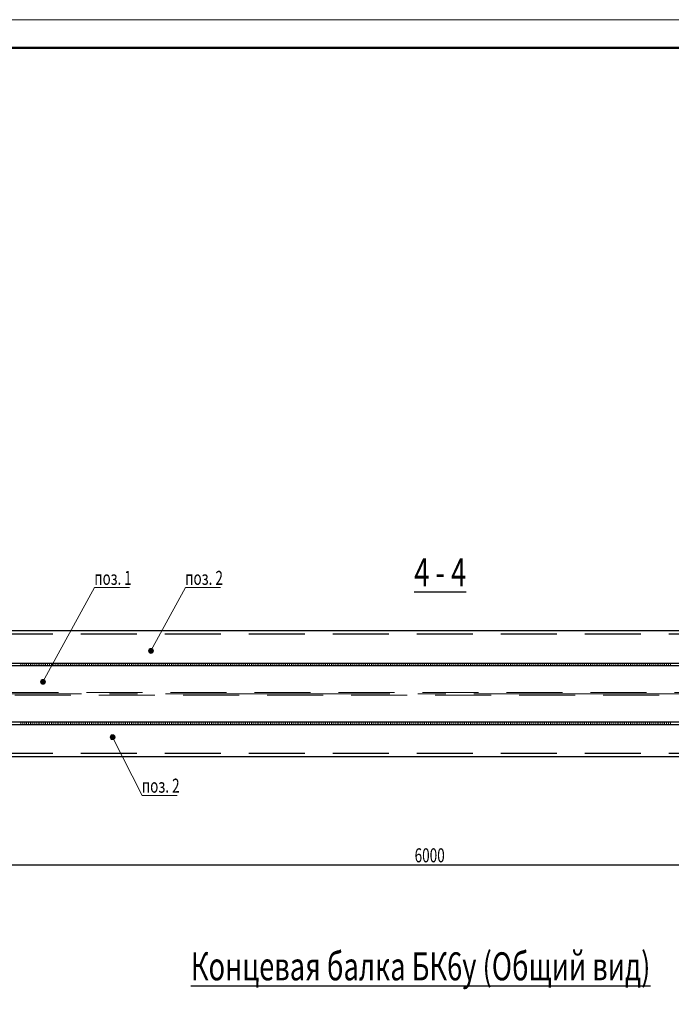
# Model space of a CAD drawing. Units: metres. Extents: x -36 to 668, y -497 to 13.
# Drawn here: x 10 to 12, y 10 to 13 of the extents above; entities that cross this region are included whole.
import ezdxf

# ---------------------------------------------------------------- set-up
doc = ezdxf.new("R2010")
doc.units = ezdxf.units.M
doc.header["$PDMODE"] = 65
doc.linetypes.add('______2', pattern=[0.27, 0.2, -0.07])
doc.linetypes.add('______5', pattern=[1.1, 0.8, -0.1, 0.1, -0.1])
doc.layers.add('Standard', color=7, linetype='Continuous', lineweight=25)
doc.styles.add('ARIAL', font='arial.ttf')
doc.dimstyles.new('__________69', dxfattribs={"dimtxt": 0.05, "dimasz": 0.06, "dimexe": 0, "dimexo": 0, "dimgap": 0.025, "dimtad": 2, "dimdec": 0, "dimlfac": 1000, "dimrnd": 1, "dimzin": 12, "dimdsep": 46, "dimtxsty": 'ARIAL', "dimblk1": 'ALL_ML_STRICH', "dimblk2": 'ALL_ML_STRICH', "dimsah": 1, "dimcen": 0, "dimclrd": 7, "dimclre": 7, "dimclrt": 7, "dimadec": 0, "dimazin": 0, "dimtfac": 1, "dimtdec": 0, "dimtix": 1, "dimtmove": 2, "dimatfit": 3, "dimfxl": 0, "dimtzin": 0, "dimlwd": 0, "dimlwe": 13, "dimarcsym": 0})

# ---------------------------------------------------------------- blocks, each defined once
blk = doc.blocks.new('СЛОЖНЫЙ_ОБЪЕКТ_3510')
at = {"layer": 'Standard', "color": 7, "linetype": 'Continuous', "lineweight": 13}
blk.add_line((6.8528, 13.4676), (18.7328, 13.4676), dxfattribs=at)
at = {"layer": 'Standard', "color": 7, "linetype": 'Continuous', "lineweight": 50}
blk.add_lwpolyline([(14.9328, 5.1676), (7.2528, 5.1676), (7.2528, 13.3676), (18.6328, 13.3676), (18.6328, 6.2676), (14.9328, 6.2676), (14.9328, 5.1676)], close=True, dxfattribs=at)
at = {"layer": 'Standard', "color": 7, "linetype": 'Continuous', "lineweight": 35}
blk.add_lwpolyline([(14.9328, 5.1676), (7.2528, 5.1676), (7.2528, 13.3676), (18.6328, 13.3676), (18.6328, 6.2676), (14.9328, 6.2676), (14.9328, 5.1676)], close=True, dxfattribs=at)
blk = doc.blocks.new('СЛОЖНЫЙ_ОБЪЕКТ_3513')
at = {"layer": 'Standard', "linetype": 'Continuous', "lineweight": 13, "true_color": 0x000000}
blk.add_hatch(color=18, dxfattribs=at).paths.add_polyline_path([(9.6829, 11.1103), (9.6827, 11.1104), (9.6815, 11.1113), (9.6801, 11.1119), (9.6787, 11.1123), (9.6772, 11.1124), (9.6756, 11.1123), (9.6742, 11.1119), (9.6728, 11.1113), (9.6716, 11.1104), (9.6705, 11.1093), (9.6696, 11.1081), (9.669, 11.1067), (9.6686, 11.1053), (9.6685, 11.1038), (9.6686, 11.1022), (9.669, 11.1008), (9.6696, 11.0994), (9.6705, 11.0982), (9.6716, 11.0971), (9.6728, 11.0962), (9.6742, 11.0956), (9.6756, 11.0952), (9.6772, 11.0951), (9.6787, 11.0952), (9.6801, 11.0956), (9.6815, 11.0962), (9.6827, 11.0971), (9.6838, 11.0982), (9.6847, 11.0994), (9.6853, 11.1008), (9.6857, 11.1022), (9.6858, 11.1038), (9.6857, 11.1053), (9.6853, 11.1067), (9.6847, 11.1081), (9.6838, 11.1093)])
at = {"layer": 'Standard', "color": 7, "linetype": 'Continuous', "lineweight": 13}
blk.add_lwpolyline([(9.9858, 11.44), (9.8614, 11.44), (9.6772, 11.1038)], dxfattribs=at)
blk.add_circle((9.6772, 11.1038), 0.00868, dxfattribs=at)
at = {"layer": 'Standard', "color": 7, "linetype": 'Continuous', "lineweight": 25, "insert": (9.9271, 11.475), "char_height": 0.05, "width": 0.15013, "attachment_point": 5, "style": 'ARIAL'}
blk.add_mtext('\\W0.70;поз.\\~1', dxfattribs=at)
blk = doc.blocks.new('СЛОЖНЫЙ_ОБЪЕКТ_3514')
at = {"layer": 'Standard', "linetype": 'Continuous', "lineweight": 13, "true_color": 0x000000}
blk.add_hatch(color=18, dxfattribs=at).paths.add_polyline_path([(10.0685, 11.2207), (10.0683, 11.2209), (10.067, 11.2218), (10.0657, 11.2224), (10.0642, 11.2228), (10.0627, 11.2229), (10.0612, 11.2228), (10.0597, 11.2224), (10.0584, 11.2218), (10.0571, 11.2209), (10.0561, 11.2198), (10.0552, 11.2186), (10.0546, 11.2172), (10.0542, 11.2158), (10.054, 11.2142), (10.0542, 11.2127), (10.0546, 11.2113), (10.0552, 11.2099), (10.0561, 11.2087), (10.0571, 11.2076), (10.0584, 11.2067), (10.0597, 11.2061), (10.0612, 11.2057), (10.0627, 11.2056), (10.0642, 11.2057), (10.0657, 11.2061), (10.067, 11.2067), (10.0683, 11.2076), (10.0694, 11.2087), (10.0702, 11.2099), (10.0709, 11.2113), (10.0713, 11.2127), (10.0714, 11.2142), (10.0713, 11.2158), (10.0709, 11.2172), (10.0702, 11.2186), (10.0694, 11.2198)])
at = {"layer": 'Standard', "color": 7, "linetype": 'Continuous', "lineweight": 13}
blk.add_lwpolyline([(10.3108, 11.44), (10.1864, 11.44), (10.0627, 11.2142)], dxfattribs=at)
blk.add_circle((10.0627, 11.2142), 0.00868, dxfattribs=at)
at = {"layer": 'Standard', "color": 7, "linetype": 'Continuous', "lineweight": 25, "insert": (10.2521, 11.475), "char_height": 0.05, "width": 0.150489, "attachment_point": 5, "style": 'ARIAL'}
blk.add_mtext('\\W0.71;поз.\\~2', dxfattribs=at)
blk = doc.blocks.new('СЛОЖНЫЙ_ОБЪЕКТ_3515')
at = {"layer": 'Standard', "linetype": 'Continuous', "lineweight": 13, "true_color": 0x000000}
blk.add_hatch(color=18, dxfattribs=at).paths.add_polyline_path([(9.9314, 10.9126), (9.9312, 10.9127), (9.93, 10.9136), (9.9286, 10.9142), (9.9272, 10.9146), (9.9257, 10.9148), (9.9242, 10.9146), (9.9227, 10.9142), (9.9213, 10.9136), (9.9201, 10.9127), (9.919, 10.9117), (9.9181, 10.9104), (9.9175, 10.9091), (9.9171, 10.9076), (9.917, 10.9061), (9.9171, 10.9046), (9.9175, 10.9031), (9.9181, 10.9018), (9.919, 10.9005), (9.9201, 10.8994), (9.9213, 10.8986), (9.9227, 10.8979), (9.9242, 10.8975), (9.9257, 10.8974), (9.9272, 10.8975), (9.9286, 10.8979), (9.93, 10.8986), (9.9312, 10.8994), (9.9323, 10.9005), (9.9332, 10.9018), (9.9338, 10.9031), (9.9342, 10.9046), (9.9343, 10.9061), (9.9342, 10.9076), (9.9338, 10.9091), (9.9332, 10.9104), (9.9323, 10.9117)])
at = {"layer": 'Standard', "color": 7, "linetype": 'Continuous', "lineweight": 13}
blk.add_lwpolyline([(10.1561, 10.698), (10.0317, 10.698), (9.9257, 10.9061)], dxfattribs=at)
blk.add_circle((9.9257, 10.9061), 0.00868, dxfattribs=at)
at = {"layer": 'Standard', "color": 7, "linetype": 'Continuous', "lineweight": 25, "insert": (10.0974, 10.7331), "char_height": 0.05, "width": 0.150489, "attachment_point": 5, "style": 'ARIAL'}
blk.add_mtext('\\W0.71;поз.\\~2', dxfattribs=at)
blk = doc.blocks.new('ALL_ML_STRICH')
at = {"color": 0, "linetype": 'ByBlock', "lineweight": -2}
for p, q in [((-1, 0), (0.5, 0)), ((-0.3, -0.3), (0.3, 0.3)), ((0, -0.5), (0, 0.5))]:
    blk.add_line(p, q, dxfattribs=at)
blk = doc.blocks.new('*D1769')
at = {"layer": 'DEFPOINTS', "color": 7, "linetype": 'Continuous', "lineweight": 13, "transparency": 16777216}
for p in [(8.0621, 10.7693), (14.0621, 10.761), (8.0621, 10.4507)]:
    blk.add_point(p, dxfattribs=at)
at = {"layer": 'Standard', "color": 7, "linetype": 'Continuous', "lineweight": -2, "transparency": 16777216}
for p, q in [((8.0621, 10.7593), (8.0621, 10.4507)), ((14.0621, 10.751), (14.0621, 10.4507)), ((8.0621, 10.4507), (14.0621, 10.4507))]:
    blk.add_line(p, q, dxfattribs=at)
at = {"layer": 'Standard', "color": 7, "linetype": 'Continuous', "lineweight": 13, "transparency": 16777216, "xscale": 0.06, "yscale": 0.06, "zscale": 0.06, "rotation": 180}
blk.add_blockref('ALL_ML_STRICH', (8.0621, 10.4507), dxfattribs=at)
at = {"layer": 'Standard', "color": 7, "linetype": 'Continuous', "lineweight": 13, "transparency": 16777216, "xscale": 0.06, "yscale": 0.06, "zscale": 0.06}
blk.add_blockref('ALL_ML_STRICH', (14.0621, 10.4507), dxfattribs=at)
at = {"layer": 'Standard', "color": 7, "linetype": 'Continuous', "lineweight": 13, "transparency": 16777216, "insert": (11.0578, 10.4845), "char_height": 0.05, "width": 0.142857, "attachment_point": 5, "style": 'ARIAL'}
blk.add_mtext('\\W0.71;\\A1;{6000}', dxfattribs=at)
blk = doc.blocks.new('ЭЛЕМЕНТ_УЗОРА_1832')
at = {"layer": 'Standard', "color": 7, "linetype": 'Continuous', "lineweight": 13}
for p, q in [((9.5983, 10.9507), (9.5983, 10.9605)), ((9.6051, 10.9507), (9.6051, 10.9605)), ((9.6119, 10.9507), (9.6119, 10.9605)), ((9.6187, 10.9507), (9.6187, 10.9605)), ((9.6255, 10.9507), (9.6255, 10.9605)), ((9.6323, 10.9507), (9.6323, 10.9605)), ((9.6391, 10.9507), (9.6391, 10.9605)), ((9.6459, 10.9507), (9.6459, 10.9605)), ((9.6527, 10.9507), (9.6527, 10.9605)), ((9.6595, 10.9507), (9.6595, 10.9605)), ((9.6663, 10.9507), (9.6663, 10.9605)), ((9.6731, 10.9507), (9.6731, 10.9605)), ((9.6799, 10.9507), (9.6799, 10.9605)), ((9.6867, 10.9507), (9.6867, 10.9605)), ((9.6935, 10.9507), (9.6935, 10.9605)), ((9.7003, 10.9507), (9.7003, 10.9605)), ((9.7071, 10.9507), (9.7071, 10.9605)), ((9.7139, 10.9507), (9.7139, 10.9605)), ((9.7207, 10.9507), (9.7207, 10.9605)), ((9.7275, 10.9507), (9.7275, 10.9605)), ((9.7343, 10.9507), (9.7343, 10.9605)), ((9.7411, 10.9507), (9.7411, 10.9605)), ((9.7479, 10.9507), (9.7479, 10.9605)), ((9.7547, 10.9507), (9.7547, 10.9605)), ((9.7615, 10.9507), (9.7615, 10.9605)), ((9.7683, 10.9507), (9.7683, 10.9605)), ((9.7751, 10.9507), (9.7751, 10.9605)), ((9.7819, 10.9507), (9.7819, 10.9605)), ((9.7887, 10.9507), (9.7887, 10.9605)), ((9.7955, 10.9507), (9.7955, 10.9605)), ((9.8023, 10.9507), (9.8023, 10.9605)), ((9.8091, 10.9507), (9.8091, 10.9605)), ((9.8159, 10.9507), (9.8159, 10.9605)), ((9.8227, 10.9507), (9.8227, 10.9605)), ((9.8295, 10.9507), (9.8295, 10.9605)), ((9.8363, 10.9507), (9.8363, 10.9605)), ((9.8431, 10.9507), (9.8431, 10.9605)), ((9.8499, 10.9507), (9.8499, 10.9605)), ((9.8567, 10.9507), (9.8567, 10.9605)), ((9.8635, 10.9507), (9.8635, 10.9605)), ((9.8703, 10.9507), (9.8703, 10.9605)), ((9.8771, 10.9507), (9.8771, 10.9605)), ((9.8839, 10.9507), (9.8839, 10.9605)), ((9.8907, 10.9507), (9.8907, 10.9605)), ((9.8975, 10.9507), (9.8975, 10.9605)), ((9.9043, 10.9507), (9.9043, 10.9605)), ((9.9111, 10.9507), (9.9111, 10.9605)), ((9.9179, 10.9507), (9.9179, 10.9605)), ((9.9247, 10.9507), (9.9247, 10.9605)), ((9.9315, 10.9507), (9.9315, 10.9605)), ((9.9383, 10.9507), (9.9383, 10.9605)), ((9.9451, 10.9507), (9.9451, 10.9605)), ((9.9519, 10.9507), (9.9519, 10.9605)), ((9.9587, 10.9507), (9.9587, 10.9605)), ((9.9655, 10.9507), (9.9655, 10.9605)), ((9.9723, 10.9507), (9.9723, 10.9605)), ((9.9791, 10.9507), (9.9791, 10.9605)), ((9.9859, 10.9507), (9.9859, 10.9605)), ((9.9927, 10.9507), (9.9927, 10.9605)), ((9.9995, 10.9507), (9.9995, 10.9605)), ((10.0063, 10.9507), (10.0063, 10.9605)), ((10.0131, 10.9507), (10.0131, 10.9605)), ((10.0199, 10.9507), (10.0199, 10.9605)), ((10.0267, 10.9507), (10.0267, 10.9605)), ((10.0335, 10.9507), (10.0335, 10.9605)), ((10.0403, 10.9507), (10.0403, 10.9605)), ((10.0471, 10.9507), (10.0471, 10.9605)), ((10.0539, 10.9507), (10.0539, 10.9605)), ((10.0607, 10.9507), (10.0607, 10.9605)), ((10.0675, 10.9507), (10.0675, 10.9605)), ((10.0743, 10.9507), (10.0743, 10.9605)), ((10.0811, 10.9507), (10.0811, 10.9605)), ((10.0879, 10.9507), (10.0879, 10.9605)), ((10.0947, 10.9507), (10.0947, 10.9605)), ((10.1015, 10.9507), (10.1015, 10.9605)), ((10.1083, 10.9507), (10.1083, 10.9605)), ((10.1151, 10.9507), (10.1151, 10.9605)), ((10.1219, 10.9507), (10.1219, 10.9605)), ((10.1287, 10.9507), (10.1287, 10.9605)), ((10.1355, 10.9507), (10.1355, 10.9605)), ((10.1423, 10.9507), (10.1423, 10.9605)), ((10.1491, 10.9507), (10.1491, 10.9605)), ((10.1559, 10.9507), (10.1559, 10.9605)), ((10.1627, 10.9507), (10.1627, 10.9605)), ((10.1695, 10.9507), (10.1695, 10.9605)), ((10.1763, 10.9507), (10.1763, 10.9605)), ((10.1831, 10.9507), (10.1831, 10.9605)), ((10.1899, 10.9507), (10.1899, 10.9605)), ((10.1967, 10.9507), (10.1967, 10.9605)), ((10.2035, 10.9507), (10.2035, 10.9605)), ((10.2103, 10.9507), (10.2103, 10.9605)), ((10.2171, 10.9507), (10.2171, 10.9605)), ((10.2239, 10.9507), (10.2239, 10.9605)), ((10.2307, 10.9507), (10.2307, 10.9605)), ((10.2375, 10.9507), (10.2375, 10.9605)), ((10.2443, 10.9507), (10.2443, 10.9605)), ((10.2511, 10.9507), (10.2511, 10.9605)), ((10.2579, 10.9507), (10.2579, 10.9605)), ((10.2647, 10.9507), (10.2647, 10.9605)), ((10.2715, 10.9507), (10.2715, 10.9605)), ((10.2783, 10.9507), (10.2783, 10.9605)), ((10.2851, 10.9507), (10.2851, 10.9605)), ((10.2919, 10.9507), (10.2919, 10.9605)), ((10.2987, 10.9507), (10.2987, 10.9605)), ((10.3055, 10.9507), (10.3055, 10.9605)), ((10.3123, 10.9507), (10.3123, 10.9605)), ((10.3191, 10.9507), (10.3191, 10.9605)), ((10.3259, 10.9507), (10.3259, 10.9605)), ((10.3327, 10.9507), (10.3327, 10.9605)), ((10.3395, 10.9507), (10.3395, 10.9605)), ((10.3463, 10.9507), (10.3463, 10.9605)), ((10.3531, 10.9507), (10.3531, 10.9605)), ((10.3599, 10.9507), (10.3599, 10.9605)), ((10.3667, 10.9507), (10.3667, 10.9605)), ((10.3735, 10.9507), (10.3735, 10.9605)), ((10.3803, 10.9507), (10.3803, 10.9605)), ((10.3871, 10.9507), (10.3871, 10.9605)), ((10.3939, 10.9507), (10.3939, 10.9605)), ((10.4007, 10.9507), (10.4007, 10.9605)), ((10.4075, 10.9507), (10.4075, 10.9605)), ((10.4143, 10.9507), (10.4143, 10.9605)), ((10.4211, 10.9507), (10.4211, 10.9605)), ((10.4279, 10.9507), (10.4279, 10.9605)), ((10.4347, 10.9507), (10.4347, 10.9605)), ((10.4415, 10.9507), (10.4415, 10.9605)), ((10.4483, 10.9507), (10.4483, 10.9605)), ((10.4551, 10.9507), (10.4551, 10.9605)), ((10.4619, 10.9507), (10.4619, 10.9605)), ((10.4687, 10.9507), (10.4687, 10.9605)), ((10.4755, 10.9507), (10.4755, 10.9605)), ((10.4823, 10.9507), (10.4823, 10.9605)), ((10.4891, 10.9507), (10.4891, 10.9605)), ((10.4959, 10.9507), (10.4959, 10.9605)), ((10.5027, 10.9507), (10.5027, 10.9605)), ((10.5095, 10.9507), (10.5095, 10.9605)), ((10.5163, 10.9507), (10.5163, 10.9605)), ((10.5231, 10.9507), (10.5231, 10.9605)), ((10.5299, 10.9507), (10.5299, 10.9605)), ((10.5367, 10.9507), (10.5367, 10.9605)), ((10.5435, 10.9507), (10.5435, 10.9605)), ((10.5503, 10.9507), (10.5503, 10.9605)), ((10.5571, 10.9507), (10.5571, 10.9605)), ((10.5639, 10.9507), (10.5639, 10.9605)), ((10.5707, 10.9507), (10.5707, 10.9605)), ((10.5775, 10.9507), (10.5775, 10.9605)), ((10.5843, 10.9507), (10.5843, 10.9605)), ((10.5911, 10.9507), (10.5911, 10.9605)), ((10.5979, 10.9507), (10.5979, 10.9605)), ((10.6047, 10.9507), (10.6047, 10.9605)), ((10.6115, 10.9507), (10.6115, 10.9605)), ((10.6183, 10.9507), (10.6183, 10.9605)), ((10.6251, 10.9507), (10.6251, 10.9605)), ((10.6319, 10.9507), (10.6319, 10.9605)), ((10.6387, 10.9507), (10.6387, 10.9605)), ((10.6455, 10.9507), (10.6455, 10.9605)), ((10.6523, 10.9507), (10.6523, 10.9605)), ((10.6591, 10.9507), (10.6591, 10.9605)), ((10.6659, 10.9507), (10.6659, 10.9605)), ((10.6727, 10.9507), (10.6727, 10.9605)), ((10.6795, 10.9507), (10.6795, 10.9605)), ((10.6863, 10.9507), (10.6863, 10.9605)), ((10.6931, 10.9507), (10.6931, 10.9605)), ((10.6999, 10.9507), (10.6999, 10.9605)), ((10.7067, 10.9507), (10.7067, 10.9605)), ((10.7135, 10.9507), (10.7135, 10.9605)), ((10.7203, 10.9507), (10.7203, 10.9605)), ((10.7271, 10.9507), (10.7271, 10.9605)), ((10.7339, 10.9507), (10.7339, 10.9605)), ((10.7407, 10.9507), (10.7407, 10.9605)), ((10.7475, 10.9507), (10.7475, 10.9605)), ((10.7543, 10.9507), (10.7543, 10.9605)), ((10.7611, 10.9507), (10.7611, 10.9605)), ((10.7679, 10.9507), (10.7679, 10.9605)), ((10.7747, 10.9507), (10.7747, 10.9605)), ((10.7815, 10.9507), (10.7815, 10.9605)), ((10.7883, 10.9507), (10.7883, 10.9605)), ((10.7951, 10.9507), (10.7951, 10.9605)), ((10.8019, 10.9507), (10.8019, 10.9605)), ((10.8087, 10.9507), (10.8087, 10.9605)), ((10.8155, 10.9507), (10.8155, 10.9605)), ((10.8223, 10.9507), (10.8223, 10.9605)), ((10.8291, 10.9507), (10.8291, 10.9605)), ((10.8359, 10.9507), (10.8359, 10.9605)), ((10.8427, 10.9507), (10.8427, 10.9605)), ((10.8495, 10.9507), (10.8495, 10.9605)), ((10.8563, 10.9507), (10.8563, 10.9605)), ((10.8631, 10.9507), (10.8631, 10.9605)), ((10.8699, 10.9507), (10.8699, 10.9605)), ((10.8767, 10.9507), (10.8767, 10.9605)), ((10.8835, 10.9507), (10.8835, 10.9605)), ((10.8903, 10.9507), (10.8903, 10.9605)), ((10.8971, 10.9507), (10.8971, 10.9605)), ((10.9039, 10.9507), (10.9039, 10.9605)), ((10.9107, 10.9507), (10.9107, 10.9605)), ((10.9175, 10.9507), (10.9175, 10.9605)), ((10.9243, 10.9507), (10.9243, 10.9605)), ((10.9311, 10.9507), (10.9311, 10.9605)), ((10.9379, 10.9507), (10.9379, 10.9605)), ((10.9447, 10.9507), (10.9447, 10.9605)), ((10.9515, 10.9507), (10.9515, 10.9605)), ((10.9583, 10.9507), (10.9583, 10.9605)), ((10.9651, 10.9507), (10.9651, 10.9605)), ((10.9719, 10.9507), (10.9719, 10.9605)), ((10.9787, 10.9507), (10.9787, 10.9605)), ((10.9855, 10.9507), (10.9855, 10.9605)), ((10.9923, 10.9507), (10.9923, 10.9605)), ((10.9991, 10.9507), (10.9991, 10.9605)), ((11.0059, 10.9507), (11.0059, 10.9605)), ((11.0127, 10.9507), (11.0127, 10.9605)), ((11.0195, 10.9507), (11.0195, 10.9605)), ((11.0263, 10.9507), (11.0263, 10.9605)), ((11.0331, 10.9507), (11.0331, 10.9605)), ((11.0399, 10.9507), (11.0399, 10.9605)), ((11.0467, 10.9507), (11.0467, 10.9605)), ((11.0535, 10.9507), (11.0535, 10.9605)), ((11.0603, 10.9507), (11.0603, 10.9605)), ((11.0671, 10.9507), (11.0671, 10.9605)), ((11.0739, 10.9507), (11.0739, 10.9605)), ((11.0807, 10.9507), (11.0807, 10.9605)), ((11.0875, 10.9507), (11.0875, 10.9605)), ((11.0943, 10.9507), (11.0943, 10.9605)), ((11.1011, 10.9507), (11.1011, 10.9605)), ((11.1079, 10.9507), (11.1079, 10.9605)), ((11.1147, 10.9507), (11.1147, 10.9605)), ((11.1215, 10.9507), (11.1215, 10.9605)), ((11.1283, 10.9507), (11.1283, 10.9605)), ((11.1351, 10.9507), (11.1351, 10.9605)), ((11.1419, 10.9507), (11.1419, 10.9605)), ((11.1487, 10.9507), (11.1487, 10.9605)), ((11.1555, 10.9507), (11.1555, 10.9605)), ((11.1623, 10.9507), (11.1623, 10.9605)), ((11.1691, 10.9507), (11.1691, 10.9605)), ((11.1759, 10.9507), (11.1759, 10.9605)), ((11.1827, 10.9507), (11.1827, 10.9605)), ((11.1895, 10.9507), (11.1895, 10.9605)), ((11.1963, 10.9507), (11.1963, 10.9605)), ((11.2031, 10.9507), (11.2031, 10.9605)), ((11.2099, 10.9507), (11.2099, 10.9605)), ((11.2167, 10.9507), (11.2167, 10.9605)), ((11.2235, 10.9507), (11.2235, 10.9605)), ((11.2303, 10.9507), (11.2303, 10.9605)), ((11.2371, 10.9507), (11.2371, 10.9605)), ((11.2439, 10.9507), (11.2439, 10.9605)), ((11.2507, 10.9507), (11.2507, 10.9605)), ((11.2575, 10.9507), (11.2575, 10.9605)), ((11.2643, 10.9507), (11.2643, 10.9605)), ((11.2711, 10.9507), (11.2711, 10.9605)), ((11.2779, 10.9507), (11.2779, 10.9605)), ((11.2847, 10.9507), (11.2847, 10.9605)), ((11.2915, 10.9507), (11.2915, 10.9605)), ((11.2983, 10.9507), (11.2983, 10.9605)), ((11.3051, 10.9507), (11.3051, 10.9605)), ((11.3119, 10.9507), (11.3119, 10.9605)), ((11.3187, 10.9507), (11.3187, 10.9605)), ((11.3255, 10.9507), (11.3255, 10.9605)), ((11.3323, 10.9507), (11.3323, 10.9605)), ((11.3391, 10.9507), (11.3391, 10.9605)), ((11.3459, 10.9507), (11.3459, 10.9605)), ((11.3527, 10.9507), (11.3527, 10.9605)), ((11.3595, 10.9507), (11.3595, 10.9605)), ((11.3663, 10.9507), (11.3663, 10.9605)), ((11.3731, 10.9507), (11.3731, 10.9605)), ((11.3799, 10.9507), (11.3799, 10.9605)), ((11.3867, 10.9507), (11.3867, 10.9605)), ((11.3935, 10.9507), (11.3935, 10.9605)), ((11.4003, 10.9507), (11.4003, 10.9605)), ((11.4071, 10.9507), (11.4071, 10.9605)), ((11.4139, 10.9507), (11.4139, 10.9605)), ((11.4207, 10.9507), (11.4207, 10.9605)), ((11.4275, 10.9507), (11.4275, 10.9605)), ((11.4343, 10.9507), (11.4343, 10.9605)), ((11.4411, 10.9507), (11.4411, 10.9605)), ((11.4479, 10.9507), (11.4479, 10.9605)), ((11.4547, 10.9507), (11.4547, 10.9605)), ((11.4615, 10.9507), (11.4615, 10.9605)), ((11.4683, 10.9507), (11.4683, 10.9605)), ((11.4751, 10.9507), (11.4751, 10.9605)), ((11.4819, 10.9507), (11.4819, 10.9605)), ((11.4887, 10.9507), (11.4887, 10.9605)), ((11.4955, 10.9507), (11.4955, 10.9605)), ((11.5023, 10.9507), (11.5023, 10.9605)), ((11.5091, 10.9507), (11.5091, 10.9605)), ((11.5159, 10.9507), (11.5159, 10.9605)), ((11.5227, 10.9507), (11.5227, 10.9605)), ((11.5295, 10.9507), (11.5295, 10.9605)), ((11.5363, 10.9507), (11.5363, 10.9605)), ((11.5431, 10.9507), (11.5431, 10.9605)), ((11.5499, 10.9507), (11.5499, 10.9605)), ((11.5567, 10.9507), (11.5567, 10.9605)), ((11.5635, 10.9507), (11.5635, 10.9605)), ((11.5703, 10.9507), (11.5703, 10.9605)), ((11.5771, 10.9507), (11.5771, 10.9605)), ((11.5839, 10.9507), (11.5839, 10.9605)), ((11.5907, 10.9507), (11.5907, 10.9605)), ((11.5975, 10.9507), (11.5975, 10.9605)), ((11.6043, 10.9507), (11.6043, 10.9605)), ((11.6111, 10.9507), (11.6111, 10.9605)), ((11.6179, 10.9507), (11.6179, 10.9605)), ((11.6247, 10.9507), (11.6247, 10.9605)), ((11.6315, 10.9507), (11.6315, 10.9605)), ((11.6383, 10.9507), (11.6383, 10.9605)), ((11.6451, 10.9507), (11.6451, 10.9605)), ((11.6519, 10.9507), (11.6519, 10.9605)), ((11.6587, 10.9507), (11.6587, 10.9605)), ((11.6655, 10.9507), (11.6655, 10.9605)), ((11.6723, 10.9507), (11.6723, 10.9605)), ((11.6791, 10.9507), (11.6791, 10.9605)), ((11.6859, 10.9507), (11.6859, 10.9605)), ((11.6927, 10.9507), (11.6927, 10.9605)), ((11.6995, 10.9507), (11.6995, 10.9605)), ((11.7063, 10.9507), (11.7063, 10.9605)), ((11.7131, 10.9507), (11.7131, 10.9605)), ((11.7199, 10.9507), (11.7199, 10.9605)), ((11.7267, 10.9507), (11.7267, 10.9605)), ((11.7335, 10.9507), (11.7335, 10.9605)), ((11.7403, 10.9507), (11.7403, 10.9605)), ((11.7471, 10.9507), (11.7471, 10.9605)), ((11.7539, 10.9507), (11.7539, 10.9605)), ((11.7607, 10.9507), (11.7607, 10.9605)), ((11.7675, 10.9507), (11.7675, 10.9605)), ((11.7743, 10.9507), (11.7743, 10.9605)), ((11.7811, 10.9507), (11.7811, 10.9605)), ((11.7879, 10.9507), (11.7879, 10.9605)), ((11.7947, 10.9507), (11.7947, 10.9605)), ((11.8015, 10.9507), (11.8015, 10.9605)), ((11.8083, 10.9507), (11.8083, 10.9605)), ((11.8151, 10.9507), (11.8151, 10.9605)), ((11.8219, 10.9507), (11.8219, 10.9605)), ((11.8287, 10.9507), (11.8287, 10.9605)), ((11.8355, 10.9507), (11.8355, 10.9605)), ((11.8423, 10.9507), (11.8423, 10.9605)), ((11.8491, 10.9507), (11.8491, 10.9605)), ((11.8559, 10.9507), (11.8559, 10.9605)), ((11.8627, 10.9507), (11.8627, 10.9605)), ((11.8695, 10.9507), (11.8695, 10.9605)), ((11.8763, 10.9507), (11.8763, 10.9605)), ((11.8831, 10.9507), (11.8831, 10.9605)), ((11.8899, 10.9507), (11.8899, 10.9605)), ((11.8967, 10.9507), (11.8967, 10.9605)), ((11.9035, 10.9507), (11.9035, 10.9605)), ((11.9103, 10.9507), (11.9103, 10.9605)), ((11.9171, 10.9507), (11.9171, 10.9605))]:
    blk.add_line(p, q, dxfattribs=at)
blk = doc.blocks.new('СЛОЖНЫЙ_ОБЪЕКТ_3516')
at = {"layer": 'Standard', "color": 7, "linetype": 'Continuous', "lineweight": 25}
for p, q in [((8.2621, 10.9509), (13.6121, 10.9509)), ((13.6121, 10.8359), (8.2621, 10.8359))]:
    blk.add_line(p, q, dxfattribs=at)
at = {"layer": 'Standard', "color": 7, "linetype": '______2', "lineweight": 25}
blk.add_line((13.6121, 10.8479), (8.2621, 10.8479), dxfattribs=at)
blk = doc.blocks.new('ЭЛЕМЕНТ_УЗОРА_1833')
at = {"layer": 'Standard', "color": 7, "linetype": 'Continuous', "lineweight": 13}
for p, q in [((9.5983, 11.1711), (9.5983, 11.1613)), ((9.6051, 11.1711), (9.6051, 11.1613)), ((9.6119, 11.1711), (9.6119, 11.1613)), ((9.6187, 11.1711), (9.6187, 11.1613)), ((9.6255, 11.1711), (9.6255, 11.1613)), ((9.6323, 11.1711), (9.6323, 11.1613)), ((9.6391, 11.1711), (9.6391, 11.1613)), ((9.6459, 11.1711), (9.6459, 11.1613)), ((9.6527, 11.1711), (9.6527, 11.1613)), ((9.6595, 11.1711), (9.6595, 11.1613)), ((9.6663, 11.1711), (9.6663, 11.1613)), ((9.6731, 11.1711), (9.6731, 11.1613)), ((9.6799, 11.1711), (9.6799, 11.1613)), ((9.6867, 11.1711), (9.6867, 11.1613)), ((9.6935, 11.1711), (9.6935, 11.1613)), ((9.7003, 11.1711), (9.7003, 11.1613)), ((9.7071, 11.1711), (9.7071, 11.1613)), ((9.7139, 11.1711), (9.7139, 11.1613)), ((9.7207, 11.1711), (9.7207, 11.1613)), ((9.7275, 11.1711), (9.7275, 11.1613)), ((9.7343, 11.1711), (9.7343, 11.1613)), ((9.7411, 11.1711), (9.7411, 11.1613)), ((9.7479, 11.1711), (9.7479, 11.1613)), ((9.7547, 11.1711), (9.7547, 11.1613)), ((9.7615, 11.1711), (9.7615, 11.1613)), ((9.7683, 11.1711), (9.7683, 11.1613)), ((9.7751, 11.1711), (9.7751, 11.1613)), ((9.7819, 11.1711), (9.7819, 11.1613)), ((9.7887, 11.1711), (9.7887, 11.1613)), ((9.7955, 11.1711), (9.7955, 11.1613)), ((9.8023, 11.1711), (9.8023, 11.1613)), ((9.8091, 11.1711), (9.8091, 11.1613)), ((9.8159, 11.1711), (9.8159, 11.1613)), ((9.8227, 11.1711), (9.8227, 11.1613)), ((9.8295, 11.1711), (9.8295, 11.1613)), ((9.8363, 11.1711), (9.8363, 11.1613)), ((9.8431, 11.1711), (9.8431, 11.1613)), ((9.8499, 11.1711), (9.8499, 11.1613)), ((9.8567, 11.1711), (9.8567, 11.1613)), ((9.8635, 11.1711), (9.8635, 11.1613)), ((9.8703, 11.1711), (9.8703, 11.1613)), ((9.8771, 11.1711), (9.8771, 11.1613)), ((9.8839, 11.1711), (9.8839, 11.1613)), ((9.8907, 11.1711), (9.8907, 11.1613)), ((9.8975, 11.1711), (9.8975, 11.1613)), ((9.9043, 11.1711), (9.9043, 11.1613)), ((9.9111, 11.1711), (9.9111, 11.1613)), ((9.9179, 11.1711), (9.9179, 11.1613)), ((9.9247, 11.1711), (9.9247, 11.1613)), ((9.9315, 11.1711), (9.9315, 11.1613)), ((9.9383, 11.1711), (9.9383, 11.1613)), ((9.9451, 11.1711), (9.9451, 11.1613)), ((9.9519, 11.1711), (9.9519, 11.1613)), ((9.9587, 11.1711), (9.9587, 11.1613)), ((9.9655, 11.1711), (9.9655, 11.1613)), ((9.9723, 11.1711), (9.9723, 11.1613)), ((9.9791, 11.1711), (9.9791, 11.1613)), ((9.9859, 11.1711), (9.9859, 11.1613)), ((9.9927, 11.1711), (9.9927, 11.1613)), ((9.9995, 11.1711), (9.9995, 11.1613)), ((10.0063, 11.1711), (10.0063, 11.1613)), ((10.0131, 11.1711), (10.0131, 11.1613)), ((10.0199, 11.1711), (10.0199, 11.1613)), ((10.0267, 11.1711), (10.0267, 11.1613)), ((10.0335, 11.1711), (10.0335, 11.1613)), ((10.0403, 11.1711), (10.0403, 11.1613)), ((10.0471, 11.1711), (10.0471, 11.1613)), ((10.0539, 11.1711), (10.0539, 11.1613)), ((10.0607, 11.1711), (10.0607, 11.1613)), ((10.0675, 11.1711), (10.0675, 11.1613)), ((10.0743, 11.1711), (10.0743, 11.1613)), ((10.0811, 11.1711), (10.0811, 11.1613)), ((10.0879, 11.1711), (10.0879, 11.1613)), ((10.0947, 11.1711), (10.0947, 11.1613)), ((10.1015, 11.1711), (10.1015, 11.1613)), ((10.1083, 11.1711), (10.1083, 11.1613)), ((10.1151, 11.1711), (10.1151, 11.1613)), ((10.1219, 11.1711), (10.1219, 11.1613)), ((10.1287, 11.1711), (10.1287, 11.1613)), ((10.1355, 11.1711), (10.1355, 11.1613)), ((10.1423, 11.1711), (10.1423, 11.1613)), ((10.1491, 11.1711), (10.1491, 11.1613)), ((10.1559, 11.1711), (10.1559, 11.1613)), ((10.1627, 11.1711), (10.1627, 11.1613)), ((10.1695, 11.1711), (10.1695, 11.1613)), ((10.1763, 11.1711), (10.1763, 11.1613)), ((10.1831, 11.1711), (10.1831, 11.1613)), ((10.1899, 11.1711), (10.1899, 11.1613)), ((10.1967, 11.1711), (10.1967, 11.1613)), ((10.2035, 11.1711), (10.2035, 11.1613)), ((10.2103, 11.1711), (10.2103, 11.1613)), ((10.2171, 11.1711), (10.2171, 11.1613)), ((10.2239, 11.1711), (10.2239, 11.1613)), ((10.2307, 11.1711), (10.2307, 11.1613)), ((10.2375, 11.1711), (10.2375, 11.1613)), ((10.2443, 11.1711), (10.2443, 11.1613)), ((10.2511, 11.1711), (10.2511, 11.1613)), ((10.2579, 11.1711), (10.2579, 11.1613)), ((10.2647, 11.1711), (10.2647, 11.1613)), ((10.2715, 11.1711), (10.2715, 11.1613)), ((10.2783, 11.1711), (10.2783, 11.1613)), ((10.2851, 11.1711), (10.2851, 11.1613)), ((10.2919, 11.1711), (10.2919, 11.1613)), ((10.2987, 11.1711), (10.2987, 11.1613)), ((10.3055, 11.1711), (10.3055, 11.1613)), ((10.3123, 11.1711), (10.3123, 11.1613)), ((10.3191, 11.1711), (10.3191, 11.1613)), ((10.3259, 11.1711), (10.3259, 11.1613)), ((10.3327, 11.1711), (10.3327, 11.1613)), ((10.3395, 11.1711), (10.3395, 11.1613)), ((10.3463, 11.1711), (10.3463, 11.1613)), ((10.3531, 11.1711), (10.3531, 11.1613)), ((10.3599, 11.1711), (10.3599, 11.1613)), ((10.3667, 11.1711), (10.3667, 11.1613)), ((10.3735, 11.1711), (10.3735, 11.1613)), ((10.3803, 11.1711), (10.3803, 11.1613)), ((10.3871, 11.1711), (10.3871, 11.1613)), ((10.3939, 11.1711), (10.3939, 11.1613)), ((10.4007, 11.1711), (10.4007, 11.1613)), ((10.4075, 11.1711), (10.4075, 11.1613)), ((10.4143, 11.1711), (10.4143, 11.1613)), ((10.4211, 11.1711), (10.4211, 11.1613)), ((10.4279, 11.1711), (10.4279, 11.1613)), ((10.4347, 11.1711), (10.4347, 11.1613)), ((10.4415, 11.1711), (10.4415, 11.1613)), ((10.4483, 11.1711), (10.4483, 11.1613)), ((10.4551, 11.1711), (10.4551, 11.1613)), ((10.4619, 11.1711), (10.4619, 11.1613)), ((10.4687, 11.1711), (10.4687, 11.1613)), ((10.4755, 11.1711), (10.4755, 11.1613)), ((10.4823, 11.1711), (10.4823, 11.1613)), ((10.4891, 11.1711), (10.4891, 11.1613)), ((10.4959, 11.1711), (10.4959, 11.1613)), ((10.5027, 11.1711), (10.5027, 11.1613)), ((10.5095, 11.1711), (10.5095, 11.1613)), ((10.5163, 11.1711), (10.5163, 11.1613)), ((10.5231, 11.1711), (10.5231, 11.1613)), ((10.5299, 11.1711), (10.5299, 11.1613)), ((10.5367, 11.1711), (10.5367, 11.1613)), ((10.5435, 11.1711), (10.5435, 11.1613)), ((10.5503, 11.1711), (10.5503, 11.1613)), ((10.5571, 11.1711), (10.5571, 11.1613)), ((10.5639, 11.1711), (10.5639, 11.1613)), ((10.5707, 11.1711), (10.5707, 11.1613)), ((10.5775, 11.1711), (10.5775, 11.1613)), ((10.5843, 11.1711), (10.5843, 11.1613)), ((10.5911, 11.1711), (10.5911, 11.1613)), ((10.5979, 11.1711), (10.5979, 11.1613)), ((10.6047, 11.1711), (10.6047, 11.1613)), ((10.6115, 11.1711), (10.6115, 11.1613)), ((10.6183, 11.1711), (10.6183, 11.1613)), ((10.6251, 11.1711), (10.6251, 11.1613)), ((10.6319, 11.1711), (10.6319, 11.1613)), ((10.6387, 11.1711), (10.6387, 11.1613)), ((10.6455, 11.1711), (10.6455, 11.1613)), ((10.6523, 11.1711), (10.6523, 11.1613)), ((10.6591, 11.1711), (10.6591, 11.1613)), ((10.6659, 11.1711), (10.6659, 11.1613)), ((10.6727, 11.1711), (10.6727, 11.1613)), ((10.6795, 11.1711), (10.6795, 11.1613)), ((10.6863, 11.1711), (10.6863, 11.1613)), ((10.6931, 11.1711), (10.6931, 11.1613)), ((10.6999, 11.1711), (10.6999, 11.1613)), ((10.7067, 11.1711), (10.7067, 11.1613)), ((10.7135, 11.1711), (10.7135, 11.1613)), ((10.7203, 11.1711), (10.7203, 11.1613)), ((10.7271, 11.1711), (10.7271, 11.1613)), ((10.7339, 11.1711), (10.7339, 11.1613)), ((10.7407, 11.1711), (10.7407, 11.1613)), ((10.7475, 11.1711), (10.7475, 11.1613)), ((10.7543, 11.1711), (10.7543, 11.1613)), ((10.7611, 11.1711), (10.7611, 11.1613)), ((10.7679, 11.1711), (10.7679, 11.1613)), ((10.7747, 11.1711), (10.7747, 11.1613)), ((10.7815, 11.1711), (10.7815, 11.1613)), ((10.7883, 11.1711), (10.7883, 11.1613)), ((10.7951, 11.1711), (10.7951, 11.1613)), ((10.8019, 11.1711), (10.8019, 11.1613)), ((10.8087, 11.1711), (10.8087, 11.1613)), ((10.8155, 11.1711), (10.8155, 11.1613)), ((10.8223, 11.1711), (10.8223, 11.1613)), ((10.8291, 11.1711), (10.8291, 11.1613)), ((10.8359, 11.1711), (10.8359, 11.1613)), ((10.8427, 11.1711), (10.8427, 11.1613)), ((10.8495, 11.1711), (10.8495, 11.1613)), ((10.8563, 11.1711), (10.8563, 11.1613)), ((10.8631, 11.1711), (10.8631, 11.1613)), ((10.8699, 11.1711), (10.8699, 11.1613)), ((10.8767, 11.1711), (10.8767, 11.1613)), ((10.8835, 11.1711), (10.8835, 11.1613)), ((10.8903, 11.1711), (10.8903, 11.1613)), ((10.8971, 11.1711), (10.8971, 11.1613)), ((10.9039, 11.1711), (10.9039, 11.1613)), ((10.9107, 11.1711), (10.9107, 11.1613)), ((10.9175, 11.1711), (10.9175, 11.1613)), ((10.9243, 11.1711), (10.9243, 11.1613)), ((10.9311, 11.1711), (10.9311, 11.1613)), ((10.9379, 11.1711), (10.9379, 11.1613)), ((10.9447, 11.1711), (10.9447, 11.1613)), ((10.9515, 11.1711), (10.9515, 11.1613)), ((10.9583, 11.1711), (10.9583, 11.1613)), ((10.9651, 11.1711), (10.9651, 11.1613)), ((10.9719, 11.1711), (10.9719, 11.1613)), ((10.9787, 11.1711), (10.9787, 11.1613)), ((10.9855, 11.1711), (10.9855, 11.1613)), ((10.9923, 11.1711), (10.9923, 11.1613)), ((10.9991, 11.1711), (10.9991, 11.1613)), ((11.0059, 11.1711), (11.0059, 11.1613)), ((11.0127, 11.1711), (11.0127, 11.1613)), ((11.0195, 11.1711), (11.0195, 11.1613)), ((11.0263, 11.1711), (11.0263, 11.1613)), ((11.0331, 11.1711), (11.0331, 11.1613)), ((11.0399, 11.1711), (11.0399, 11.1613)), ((11.0467, 11.1711), (11.0467, 11.1613)), ((11.0535, 11.1711), (11.0535, 11.1613)), ((11.0603, 11.1711), (11.0603, 11.1613)), ((11.0671, 11.1711), (11.0671, 11.1613)), ((11.0739, 11.1711), (11.0739, 11.1613)), ((11.0807, 11.1711), (11.0807, 11.1613)), ((11.0875, 11.1711), (11.0875, 11.1613)), ((11.0943, 11.1711), (11.0943, 11.1613)), ((11.1011, 11.1711), (11.1011, 11.1613)), ((11.1079, 11.1711), (11.1079, 11.1613)), ((11.1147, 11.1711), (11.1147, 11.1613)), ((11.1215, 11.1711), (11.1215, 11.1613)), ((11.1283, 11.1711), (11.1283, 11.1613)), ((11.1351, 11.1711), (11.1351, 11.1613)), ((11.1419, 11.1711), (11.1419, 11.1613)), ((11.1487, 11.1711), (11.1487, 11.1613)), ((11.1555, 11.1711), (11.1555, 11.1613)), ((11.1623, 11.1711), (11.1623, 11.1613)), ((11.1691, 11.1711), (11.1691, 11.1613)), ((11.1759, 11.1711), (11.1759, 11.1613)), ((11.1827, 11.1711), (11.1827, 11.1613)), ((11.1895, 11.1711), (11.1895, 11.1613)), ((11.1963, 11.1711), (11.1963, 11.1613)), ((11.2031, 11.1711), (11.2031, 11.1613)), ((11.2099, 11.1711), (11.2099, 11.1613)), ((11.2167, 11.1711), (11.2167, 11.1613)), ((11.2235, 11.1711), (11.2235, 11.1613)), ((11.2303, 11.1711), (11.2303, 11.1613)), ((11.2371, 11.1711), (11.2371, 11.1613)), ((11.2439, 11.1711), (11.2439, 11.1613)), ((11.2507, 11.1711), (11.2507, 11.1613)), ((11.2575, 11.1711), (11.2575, 11.1613)), ((11.2643, 11.1711), (11.2643, 11.1613)), ((11.2711, 11.1711), (11.2711, 11.1613)), ((11.2779, 11.1711), (11.2779, 11.1613)), ((11.2847, 11.1711), (11.2847, 11.1613)), ((11.2915, 11.1711), (11.2915, 11.1613)), ((11.2983, 11.1711), (11.2983, 11.1613)), ((11.3051, 11.1711), (11.3051, 11.1613)), ((11.3119, 11.1711), (11.3119, 11.1613)), ((11.3187, 11.1711), (11.3187, 11.1613)), ((11.3255, 11.1711), (11.3255, 11.1613)), ((11.3323, 11.1711), (11.3323, 11.1613)), ((11.3391, 11.1711), (11.3391, 11.1613)), ((11.3459, 11.1711), (11.3459, 11.1613)), ((11.3527, 11.1711), (11.3527, 11.1613)), ((11.3595, 11.1711), (11.3595, 11.1613)), ((11.3663, 11.1711), (11.3663, 11.1613)), ((11.3731, 11.1711), (11.3731, 11.1613)), ((11.3799, 11.1711), (11.3799, 11.1613)), ((11.3867, 11.1711), (11.3867, 11.1613)), ((11.3935, 11.1711), (11.3935, 11.1613)), ((11.4003, 11.1711), (11.4003, 11.1613)), ((11.4071, 11.1711), (11.4071, 11.1613)), ((11.4139, 11.1711), (11.4139, 11.1613)), ((11.4207, 11.1711), (11.4207, 11.1613)), ((11.4275, 11.1711), (11.4275, 11.1613)), ((11.4343, 11.1711), (11.4343, 11.1613)), ((11.4411, 11.1711), (11.4411, 11.1613)), ((11.4479, 11.1711), (11.4479, 11.1613)), ((11.4547, 11.1711), (11.4547, 11.1613)), ((11.4615, 11.1711), (11.4615, 11.1613)), ((11.4683, 11.1711), (11.4683, 11.1613)), ((11.4751, 11.1711), (11.4751, 11.1613)), ((11.4819, 11.1711), (11.4819, 11.1613)), ((11.4887, 11.1711), (11.4887, 11.1613)), ((11.4955, 11.1711), (11.4955, 11.1613)), ((11.5023, 11.1711), (11.5023, 11.1613)), ((11.5091, 11.1711), (11.5091, 11.1613)), ((11.5159, 11.1711), (11.5159, 11.1613)), ((11.5227, 11.1711), (11.5227, 11.1613)), ((11.5295, 11.1711), (11.5295, 11.1613)), ((11.5363, 11.1711), (11.5363, 11.1613)), ((11.5431, 11.1711), (11.5431, 11.1613)), ((11.5499, 11.1711), (11.5499, 11.1613)), ((11.5567, 11.1711), (11.5567, 11.1613)), ((11.5635, 11.1711), (11.5635, 11.1613)), ((11.5703, 11.1711), (11.5703, 11.1613)), ((11.5771, 11.1711), (11.5771, 11.1613)), ((11.5839, 11.1711), (11.5839, 11.1613)), ((11.5907, 11.1711), (11.5907, 11.1613)), ((11.5975, 11.1711), (11.5975, 11.1613)), ((11.6043, 11.1711), (11.6043, 11.1613)), ((11.6111, 11.1711), (11.6111, 11.1613)), ((11.6179, 11.1711), (11.6179, 11.1613)), ((11.6247, 11.1711), (11.6247, 11.1613)), ((11.6315, 11.1711), (11.6315, 11.1613)), ((11.6383, 11.1711), (11.6383, 11.1613)), ((11.6451, 11.1711), (11.6451, 11.1613)), ((11.6519, 11.1711), (11.6519, 11.1613)), ((11.6587, 11.1711), (11.6587, 11.1613)), ((11.6655, 11.1711), (11.6655, 11.1613)), ((11.6723, 11.1711), (11.6723, 11.1613)), ((11.6791, 11.1711), (11.6791, 11.1613)), ((11.6859, 11.1711), (11.6859, 11.1613)), ((11.6927, 11.1711), (11.6927, 11.1613)), ((11.6995, 11.1711), (11.6995, 11.1613)), ((11.7063, 11.1711), (11.7063, 11.1613)), ((11.7131, 11.1711), (11.7131, 11.1613)), ((11.7199, 11.1711), (11.7199, 11.1613)), ((11.7267, 11.1711), (11.7267, 11.1613)), ((11.7335, 11.1711), (11.7335, 11.1613)), ((11.7403, 11.1711), (11.7403, 11.1613)), ((11.7471, 11.1711), (11.7471, 11.1613)), ((11.7539, 11.1711), (11.7539, 11.1613)), ((11.7607, 11.1711), (11.7607, 11.1613)), ((11.7675, 11.1711), (11.7675, 11.1613)), ((11.7743, 11.1711), (11.7743, 11.1613)), ((11.7811, 11.1711), (11.7811, 11.1613)), ((11.7879, 11.1711), (11.7879, 11.1613)), ((11.7947, 11.1711), (11.7947, 11.1613)), ((11.8015, 11.1711), (11.8015, 11.1613)), ((11.8083, 11.1711), (11.8083, 11.1613)), ((11.8151, 11.1711), (11.8151, 11.1613)), ((11.8219, 11.1711), (11.8219, 11.1613)), ((11.8287, 11.1711), (11.8287, 11.1613)), ((11.8355, 11.1711), (11.8355, 11.1613)), ((11.8423, 11.1711), (11.8423, 11.1613)), ((11.8491, 11.1711), (11.8491, 11.1613)), ((11.8559, 11.1711), (11.8559, 11.1613)), ((11.8627, 11.1711), (11.8627, 11.1613)), ((11.8695, 11.1711), (11.8695, 11.1613)), ((11.8763, 11.1711), (11.8763, 11.1613)), ((11.8831, 11.1711), (11.8831, 11.1613)), ((11.8899, 11.1711), (11.8899, 11.1613)), ((11.8967, 11.1711), (11.8967, 11.1613)), ((11.9035, 11.1711), (11.9035, 11.1613)), ((11.9103, 11.1711), (11.9103, 11.1613)), ((11.9171, 11.1711), (11.9171, 11.1613))]:
    blk.add_line(p, q, dxfattribs=at)
blk = doc.blocks.new('СЛОЖНЫЙ_ОБЪЕКТ_3517')
at = {"layer": 'Standard', "color": 7, "linetype": 'Continuous', "lineweight": 25}
for p, q in [((13.6121, 11.2859), (8.2621, 11.2859)), ((8.2621, 11.1709), (13.6121, 11.1709))]:
    blk.add_line(p, q, dxfattribs=at)
at = {"layer": 'Standard', "color": 7, "linetype": '______2', "lineweight": 25}
blk.add_line((13.6121, 11.2739), (8.2621, 11.2739), dxfattribs=at)

msp = doc.modelspace()

# ---------------------------------------------------------------- linework, layer by layer
at = {"layer": 'Standard', "color": 7, "linetype": 'Continuous', "lineweight": 25}
for p, q in [((13.9321, 11.1609), (8.0771, 11.1609)), ((8.0771, 10.9609), (13.9321, 10.9609))]:
    msp.add_line(p, q, dxfattribs=at)
at = {"layer": 'Standard', "color": 7, "linetype": '______5', "lineweight": 13}
msp.add_line((7.9151, 11.0609), (14.1311, 11.0609), dxfattribs=at)
at = {"layer": 'Standard', "color": 7, "linetype": '______2', "lineweight": 13}
for p, q in [((13.9321, 11.0659), (8.0771, 11.0659)), ((8.0771, 11.0559), (13.9321, 11.0559))]:
    msp.add_line(p, q, dxfattribs=at)

# ---------------------------------------------------------------- block references
at = {"layer": 'Standard', "color": 7, "linetype": 'Continuous', "lineweight": 50}
msp.add_blockref('СЛОЖНЫЙ_ОБЪЕКТ_3510', (0, 0), dxfattribs=at)
at = {"layer": 'Standard', "color": 7, "linetype": 'Continuous', "lineweight": 25}
for name in ['СЛОЖНЫЙ_ОБЪЕКТ_3513', 'СЛОЖНЫЙ_ОБЪЕКТ_3514', 'СЛОЖНЫЙ_ОБЪЕКТ_3517', 'СЛОЖНЫЙ_ОБЪЕКТ_3516', 'СЛОЖНЫЙ_ОБЪЕКТ_3515']:
    msp.add_blockref(name, (0, 0), dxfattribs=at)
at = {"layer": 'Standard', "color": 7, "linetype": 'Continuous', "lineweight": 13}
for name in ['ЭЛЕМЕНТ_УЗОРА_1833', 'ЭЛЕМЕНТ_УЗОРА_1832']:
    msp.add_blockref(name, (0, 0), dxfattribs=at)

# ---------------------------------------------------------------- texts
at = {"layer": 'Standard', "color": 7, "linetype": 'Continuous', "lineweight": 25, "char_height": 0.1, "attachment_point": 5, "style": 'ARIAL'}
for s, insert, width in [('{\\L\\fArial|i0|b0;\\H0.100000;\\W0.714286;\\C7;4 - 4\\l}\\P', (11.0955, 11.4949), 0.235613), ('{\\L\\fArial|i0|b0;\\H0.100000;\\W0.714286;\\C7;Концевая балка БК6у (Общий вид)\\l}\\P', (11.0255, 10.0882), 1.654836)]:
    msp.add_mtext(s, dxfattribs=dict(at, insert=insert, width=width))

# ---------------------------------------------------------------- dimensions: what is measured, and where the dimension line sits
at = {"layer": 'Standard', "color": 7, "linetype": 'Continuous', "lineweight": 13}
dim = msp.add_linear_dim(base=(14.0621, 10.4507), p1=(8.0621, 10.7593), p2=(14.0621, 10.751), dimstyle='__________69', override={"dimpost": '<>', "dimclrd": 7, "dimclre": 7, "dimclrt": 7, "dimlwd": 0, "dimlwe": 13}, dxfattribs=at)
dim.commit()
dim.dimension.update_dxf_attribs({"geometry": '*D1769', "text_midpoint": (11.0578, 10.4845), "dimtype": 160})

doc.saveas('drawing.dxf')
